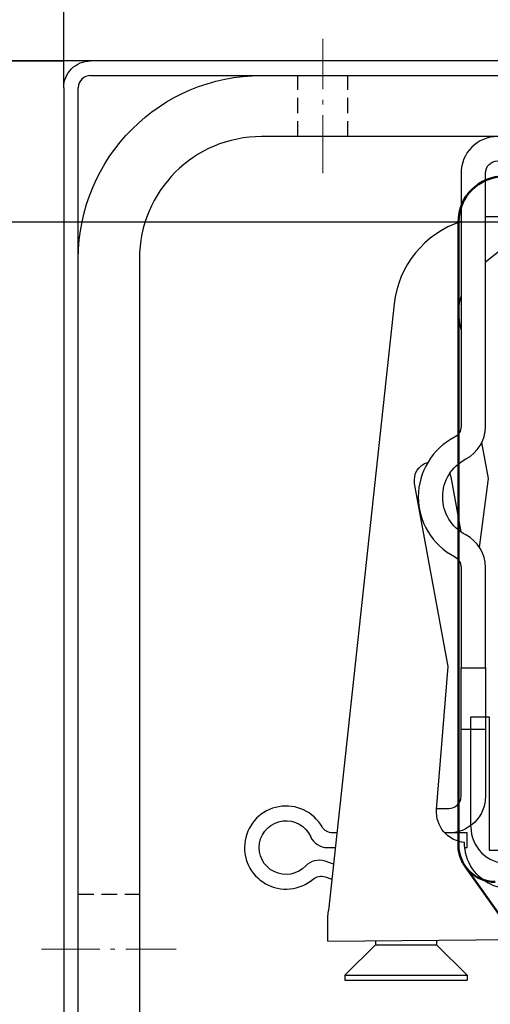
# Model space of a CAD drawing. Units: millimetres. Extents: x -83 to 1317, y -690 to 610.
# Drawn here: x 687 to 725, y 453 to 534 of the extents above; entities that cross this region are included whole.
import ezdxf

# ---------------------------------------------------------------- set-up
doc = ezdxf.new("R2010")
doc.units = ezdxf.units.MM
doc.linetypes.add('AM_DIN_G_W050x2', pattern=[6.875, 4.75, -0.875, 0.375, -0.875])
doc.linetypes.add('HIDDEN', pattern=[9.525, 6.35, -3.175])
for name, color, linetype, lineweight in [('ALUKON-Blendenbügel', 5, 'Continuous', 25), ('Mittellinien', 7, 'Continuous', 15), ('Sichtbar (ISO)', 7, 'Continuous', 50)]:
    doc.layers.add(name, color=color, linetype=linetype, lineweight=lineweight)
for name, color, linetype in [('ALUKON-Kopfleiste', 37, 'Continuous'), ('ALUKON-Raffstorelamelle-Endleiste', 30, 'Continuous'), ('Bemassung', 1, 'Continuous')]:
    doc.layers.add(name, color=color, linetype=linetype)
doc.styles.get("Standard").update_dxf_attribs({"font": 'ISOCP.SHX'})
doc.dimstyles.new('AM_DIN$0', dxfattribs={"dimtxt": 5, "dimasz": 5, "dimexe": 1, "dimexo": 1, "dimgap": 1.5, "dimtad": 1, "dimdsep": 46, "dimtxsty": 'Standard', "dimcen": 0, "dimclrt": 250, "dimadec": 0, "dimazin": 2, "dimtp": 0.1, "dimtm": 0.1, "dimtfac": 0.71, "dimtdec": 3, "dimtmove": 0, "dimatfit": 3, "dimfxl": 1, "dimlwd": -1, "dimlwe": -1, "dimarcsym": 0})

# ---------------------------------------------------------------- blocks, each defined once
blk = doc.blocks.new('*D33')
at = {"layer": 'Bemassung', "color": 0, "linetype": 'ByBlock', "transparency": 16777216}
for p, q in [((645.558, 542.378), (645.558, 568.675)), ((692.328, 530.378), (644.558, 530.378)), ((645.558, 517.188), (645.558, 530.378)), ((734.308, 517.188), (644.558, 517.188)), ((645.558, 505.188), (645.558, 493.188))]:
    blk.add_line(p, q, dxfattribs=at)
at = {"layer": 'Bemassung', "color": 0, "transparency": 16777216}
for points in [[(643.558, 542.378), (647.558, 542.378), (645.558, 530.378)], [(643.558, 505.188), (647.558, 505.188), (645.558, 517.188)]]:
    blk.add_solid(points, dxfattribs=at)
at = {"layer": 'Defpoints', "color": 0, "transparency": 16777216}
for p in [(693.328, 530.378), (645.558, 517.188), (735.308, 517.188)]:
    blk.add_point(p, dxfattribs=at)
at = {"layer": 'Bemassung', "color": 7, "transparency": 16777216, "insert": (638.058, 561.527), "char_height": 12, "attachment_point": 5, "rotation": 90}
blk.add_mtext('15', dxfattribs=at)
blk = doc.blocks.new('*D34')
at = {"layer": 'Bemassung', "color": 0, "linetype": 'ByBlock', "transparency": 16777216}
for p, q in [((690.308, 528.358), (690.308, 549.777)), ((829.308, 527.527), (829.308, 549.777)), ((817.308, 548.777), (702.308, 548.777))]:
    blk.add_line(p, q, dxfattribs=at)
at = {"layer": 'Bemassung', "color": 0, "transparency": 16777216}
for points in [[(702.308, 550.777), (702.308, 546.777), (690.308, 548.777)], [(817.308, 550.777), (817.308, 546.777), (829.308, 548.777)]]:
    blk.add_solid(points, dxfattribs=at)
at = {"layer": 'Defpoints', "color": 0, "transparency": 16777216}
for p in [(690.308, 548.777), (690.308, 527.358), (829.308, 526.527)]:
    blk.add_point(p, dxfattribs=at)
at = {"layer": 'Bemassung', "color": 7, "transparency": 16777216, "insert": (758.148, 556.277), "char_height": 12, "attachment_point": 5}
blk.add_mtext('140', dxfattribs=at)
blk = doc.blocks.new('*D35')
at = {"layer": 'Bemassung', "color": 0, "linetype": 'ByBlock', "transparency": 16777216}
for p, q in [((734.308, 517.188), (644.558, 517.188)), ((645.558, 505.188), (645.558, 313.188)), ((716.062, 301.188), (644.558, 301.188))]:
    blk.add_line(p, q, dxfattribs=at)
at = {"layer": 'Bemassung', "color": 0, "transparency": 16777216}
for points in [[(643.558, 505.188), (647.558, 505.188), (645.558, 517.188)], [(643.558, 313.188), (647.558, 313.188), (645.558, 301.188)]]:
    blk.add_solid(points, dxfattribs=at)
at = {"layer": 'Defpoints', "color": 0, "transparency": 16777216}
for p in [(735.308, 517.188), (645.558, 301.188), (717.062, 301.188)]:
    blk.add_point(p, dxfattribs=at)
at = {"layer": 'Bemassung', "color": 7, "transparency": 16777216, "insert": (638.058, 409.188), "char_height": 12, "attachment_point": 5, "rotation": 90}
blk.add_mtext('Pakethöhe', dxfattribs=at)
blk = doc.blocks.new('*D37')
at = {"layer": 'Bemassung', "color": 0, "linetype": 'ByBlock', "transparency": 16777216}
for p, q in [((692.328, 530.378), (618.78, 530.378)), ((619.78, 518.378), (619.78, 302.38)), ((670.108, 290.38), (618.78, 290.38))]:
    blk.add_line(p, q, dxfattribs=at)
at = {"layer": 'Bemassung', "color": 0, "transparency": 16777216}
for points in [[(617.78, 518.378), (621.78, 518.378), (619.78, 530.378)], [(617.78, 302.38), (621.78, 302.38), (619.78, 290.38)]]:
    blk.add_solid(points, dxfattribs=at)
at = {"layer": 'Defpoints', "color": 0, "transparency": 16777216}
for p in [(693.328, 530.378), (619.78, 290.38), (671.108, 290.38)]:
    blk.add_point(p, dxfattribs=at)
at = {"layer": 'Bemassung', "color": 7, "transparency": 16777216, "insert": (612.28, 410.379), "char_height": 12, "attachment_point": 5, "rotation": 90}
blk.add_mtext('Blendenhöhe H', dxfattribs=at)
blk = doc.blocks.new('*D39')
at = {"layer": 'Bemassung', "color": 0, "linetype": 'ByBlock', "transparency": 16777216}
for p, q in [((734.308, 517.188), (594.889, 517.188)), ((595.889, 505.188), (595.889, 69.957)), ((714.813, 57.957), (594.889, 57.957))]:
    blk.add_line(p, q, dxfattribs=at)
at = {"layer": 'Bemassung', "color": 0, "transparency": 16777216}
for points in [[(593.889, 505.188), (597.889, 505.188), (595.889, 517.188)], [(593.889, 69.957), (597.889, 69.957), (595.889, 57.957)]]:
    blk.add_solid(points, dxfattribs=at)
at = {"layer": 'Defpoints', "color": 0, "transparency": 16777216}
for p in [(735.308, 517.188), (595.889, 57.957), (715.813, 57.957)]:
    blk.add_point(p, dxfattribs=at)
at = {"layer": 'Bemassung', "color": 7, "transparency": 16777216, "insert": (586.671, 287.573), "char_height": 12, "attachment_point": 5, "rotation": 90}
blk.add_mtext('Behanghöhe', dxfattribs=at)
blk = doc.blocks.new('*D41')
at = {"layer": 'Bemassung', "color": 0, "linetype": 'ByBlock', "transparency": 16777216}
for p, q in [((692.328, 530.378), (569.74, 530.378)), ((570.74, 518.378), (570.74, 59.959)), ((740.011, 47.959), (569.74, 47.959))]:
    blk.add_line(p, q, dxfattribs=at)
at = {"layer": 'Bemassung', "color": 0, "transparency": 16777216}
for points in [[(568.74, 518.378), (572.74, 518.378), (570.74, 530.378)], [(568.74, 59.959), (572.74, 59.959), (570.74, 47.959)]]:
    blk.add_solid(points, dxfattribs=at)
at = {"layer": 'Defpoints', "color": 0, "transparency": 16777216}
for p in [(693.328, 530.378), (570.74, 47.959), (741.011, 47.959)]:
    blk.add_point(p, dxfattribs=at)
at = {"layer": 'Bemassung', "color": 7, "transparency": 16777216, "insert": (551.538, 289.168), "char_height": 12, "attachment_point": 5, "rotation": 90}
blk.add_mtext('Elementhöhe = Bestellhöhe^JOberkante Kasten - Unterkante Führungsschiene', dxfattribs=at)
blk = doc.blocks.new('Stecksachuh Schiene')
at = {"layer": 'Sichtbar (ISO)'}
for p, q in [((82.587, 216.171), (82.587, 165.171)), ((91.599, 151.442), (83.135, 163.442))]:
    blk.add_line(p, q, dxfattribs=at)
for centre, radius, start, end in [((86.337, 216.171), 3.75, 90, 180), ((85.587, 165.171), 3, 180, 270)]:
    blk.add_arc(centre, radius, start, end, dxfattribs=at)
blk = doc.blocks.new('Kopfleiste')
blk.add_blockref('Stecksachuh Schiene', (-114.301, -219.921))
blk = doc.blocks.new('*U64')
at = {"layer": 'ALUKON-Raffstorelamelle-Endleiste', "ltscale": 1.31579}
for p, q in [((-31.5, 34.3), (-31.5, 13.566)), ((-29.5, 13.566), (-29.5, 34.3)), ((-29.5, 27.038), (-25.344, 30.381)), ((-36.968, 23.595), (-42.355, -26.049)), ((-31.5, 21.501), (-31.59, 21.994)), ((-29.263, 9.299), (-29.804, 12.25)), ((-32.548, -6.078), (-35.295, 8.91)), ((-32.344, 9.451), (-31.517, 4.94)), ((-29.984, 3.667), (-29.263, 9.299)), ((-31.5, 2.034), (-31.5, -6.2)), ((-29.5, -6.2), (-29.5, 2.034)), ((-33.496, -17.785), (-32.548, -6.078)), ((-31.5, -11.2), (-31.5, -6.2)), ((-31.5, -6.2), (-29.5, -6.2)), ((-29.5, -6.2), (-29.5, -11.2)), ((-31.5, -11.2), (-29.5, -11.2)), ((-31.5, -16.7), (-31.5, -11.2)), ((-29.5, -11.2), (-29.5, -16.7)), ((-33.49, -17.7), (-32.5, -17.7)), ((-41.666, -19.7), (-42.002, -19.7)), ((-32.5, -19.7), (-32.825, -19.7)), ((-31, -19.7), (-32.825, -19.7)), ((-31, -20.9), (-31, -19.7)), ((-42.43, -20.9), (-41.797, -20.9)), ((-31.193, -20.9), (-31, -20.9)), ((-41.945, -22.265), (-42.623, -22.025)), ((-42.618, -23.299), (-42.078, -23.49)), ((-42.41, -26.549), (-42.355, -26.049)), ((-42.392, -28.549), (-42.41, -26.549)), ((-42.392, -28.549), (-23.243, -28.381)), ((-38.5, -28.854), (-41, -31.354)), ((-38.5, -28.515), (-38.5, -28.854)), ((-38.5, -28.854), (-33.5, -28.854)), ((-33.5, -28.471), (-33.5, -28.854)), ((-33.5, -28.854), (-31, -31.354)), ((-41, -31.354), (-31, -31.354)), ((-41, -31.354), (-41, -31.754)), ((-31, -31.354), (-31, -31.754)), ((-41, -31.754), (-31, -31.754))]:
    blk.add_line(p, q, dxfattribs=at)
at = {"layer": 'ALUKON-Raffstorelamelle-Endleiste'}
for p, q in [((-30.7, -10.2), (-29.2, -10.2)), ((-30.7, -19.2), (-30.7, -10.2)), ((-29.2, -10.2), (-29.2, -21.1)), ((-29.2, -21.1), (-21.2, -21.1))]:
    blk.add_line(p, q, dxfattribs=at)
at = {"layer": 'ALUKON-Raffstorelamelle-Endleiste', "ltscale": 1.31579}
for centre, radius, start, end in [((-28.5, 34.3), 3, 90, 180), ((-29.014, 22.732), 8, 83.80585, 93.48112), ((-29.014, 22.732), 8, 108.1026, 173.80585), ((-32.5, 13.566), 3, 297.48643, 0), ((-29.5, 7.8), 5.5, 117.48643, 242.51357), ((-32.5, 2.034), 3, 0, 62.51357), ((-32.5, -16.7), 1, 270, 0), ((-45.812, -20.9), 3.4, 30, 310.56663), ((-42.43, -19.4), 1.5, 203.91653, 270), ((-43.122, -23.44), 1.5, 70.56663, 136.65009)]:
    blk.add_arc(centre, radius, start, end, dxfattribs=at)
at = {"layer": 'ALUKON-Raffstorelamelle-Endleiste', "ltscale": 1.31579, "extrusion": (0, 0, -1)}
for centre, radius, start, end in [((28.5, 34.3), 1, 0, 90), ((26.672, 22.896), 5, 349.61303, 15.08572), ((32.5, 13.566), 1, 180, 242.51357), ((33.82, 9.181), 1.5, 349.61303, 74.60992), ((29.5, 7.8), 3.5, 297.48643, 62.51357), ((33.82, 9.181), 1.5, 158.68393, 169.61303), ((32.5, 2.034), 1, 117.48643, 180), ((32.5, -16.7), 3, 180, 270), ((31.005, -17.987), 2.5, 274.75666, 4.63221), ((45.812, -20.9), 2.2, 223.34991, 156.08347), ((42.002, -18.7), 1, 270, 330), ((27.462, -20.523), 3.75, 221.48542, 0.69243), ((42.951, -24.242), 1, 49.43337, 109.43337)]:
    blk.add_arc(centre, radius, start, end, dxfattribs=at)
at = {"layer": 'ALUKON-Raffstorelamelle-Endleiste'}
blk.add_arc((-27.7, -19.2), 3, 180, 270, dxfattribs=at)
at = {"layer": 'ALUKON-Kopfleiste'}
blk.add_blockref('Kopfleiste', (0.003, 34.043), dxfattribs=at)
blk = doc.blocks.new('*U93')
for p, q in [((3.02, 0), (136.81, 0)), ((136.81, -1.19), (3.02, -1.19)), ((137.813, -238.609), (137.81, -2.19)), ((139, -2.19), (139.003, -238.609))]:
    blk.add_line(p, q)
blk.add_arc((136.81, -2.19), 2.19, 0, 90)
at = {"extrusion": (0, 0, -1)}
blk.add_arc((-136.81, -2.19), 1, 90, 180, dxfattribs=at)
blk = doc.blocks.new('Bügel U-Blenden 180 VA')
at = {"layer": 'ALUKON-Blendenbügel'}
for p, q in [((-15, 0), (-102.129, 0)), ((-102.129, -5), (-15, -5)), ((-5, -15), (-5, -180)), ((0, -180), (0, -15))]:
    blk.add_line(p, q, dxfattribs=at)
at = {"layer": 'ALUKON-Blendenbügel', "linetype": 'HIDDEN', "ltscale": 0.2}
for p, q in [((-22.05, -5), (-22.05, 0)), ((-17.95, -5), (-17.95, 0)), ((0, -67), (-5, -67))]:
    blk.add_line(p, q, dxfattribs=at)
at = {"layer": 'ALUKON-Blendenbügel'}
blk.add_arc((-15, -15), 15, 0, 90, dxfattribs=at)
at = {"layer": 'ALUKON-Blendenbügel', "extrusion": (0, 0, -1)}
blk.add_arc((15, -15), 10, 90, 180, dxfattribs=at)
at = {"layer": 'Mittellinien', "linetype": 'AM_DIN_G_W050x2'}
for p, q in [((-20, -8), (-20, 3)), ((3, -71.5), (-8, -71.5))]:
    blk.add_line(p, q, dxfattribs=at)
blk = doc.blocks.new('V2 240')
at = {"xscale": -1, "rotation": 359.9999999999996}
blk.add_blockref('*U93', (0, 239.999), dxfattribs=at)
at = {"layer": 'ALUKON-Blendenbügel', "xscale": -1}
blk.add_blockref('Bügel U-Blenden 180 VA', (-137.81, 238.809), dxfattribs=at)

msp = doc.modelspace()

# ---------------------------------------------------------------- linework, layer by layer
for p, q in [((675.308, 530.38), (690.308, 530.38)), ((828.508, 530.38), (690.308, 530.378))]:
    msp.add_line(p, q)

# ---------------------------------------------------------------- block references
for name, p in [('V2 240', (829.308, 290.378)), ('*U64', (754.308, 486.89))]:
    msp.add_blockref(name, p)

# ---------------------------------------------------------------- dimensions: what is measured, and where the dimension line sits
at = {"layer": 'Bemassung'}
for base, p1, p2, text, picture, middle in [((645.558, 517.188), (693.328, 530.378), (735.308, 517.188), '15', '*D33', (645.558, 561.527)), ((570.74, 47.959), (693.328, 530.378), (741.011, 47.959), 'Elementhöhe = Bestellhöhe^JOberkante Kasten - Unterkante Führungsschiene', '*D41', (570.74, 289.168)), ((619.78, 290.38), (693.328, 530.378), (671.108, 290.38), 'Blendenhöhe H', '*D37', (619.78, 410.379)), ((595.889, 57.957), (735.308, 517.188), (715.813, 57.957), 'Behanghöhe', '*D39', (595.889, 287.573)), ((645.558, 301.188), (735.308, 517.188), (717.062, 301.188), 'Pakethöhe', '*D35', (645.558, 409.188))]:
    dim = msp.add_linear_dim(base=base, p1=p1, p2=p2, angle=90, text=text, dimstyle='AM_DIN$0', override={"dimtxt": 12, "dimasz": 12, "dimdec": 0, "dimclrt": 7}, dxfattribs=at)
    dim.commit()
    dim.dimension.update_dxf_attribs({"geometry": picture, "text_midpoint": middle, "dimtype": 160})
dim = msp.add_linear_dim(base=(690.308, 548.777), p1=(829.308, 526.527), p2=(690.308, 527.358), text='140', dimstyle='AM_DIN$0', override={"dimtxt": 12, "dimasz": 12, "dimdec": 0, "dimpost": '', "dimclrt": 7}, dxfattribs=at)
dim.commit()
dim.dimension.update_dxf_attribs({"geometry": '*D34', "text_midpoint": (758.148, 548.777), "dimtype": 160})

doc.saveas('drawing.dxf')
